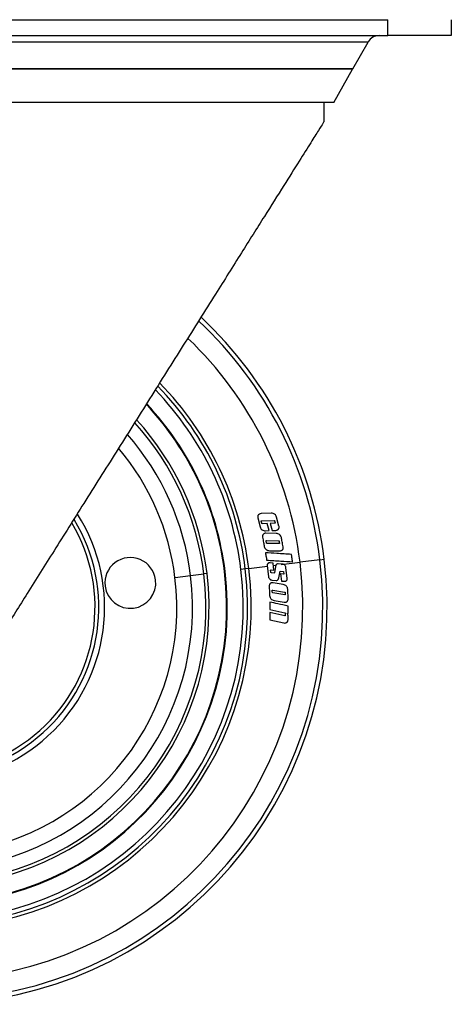
# Model space of a CAD drawing. Units: millimetres. Extents: x 572 to 4464, y 128 to 3419.
# Drawn here: x 3800 to 3867, y 737 to 892 of the extents above; entities that cross this region are included whole.
import ezdxf

# ---------------------------------------------------------------- set-up
doc = ezdxf.new("R2010")
doc.units = ezdxf.units.MM

msp = doc.modelspace()

# ---------------------------------------------------------------- linework, layer by layer
at = {"color": 7, "linetype": 'Continuous', "lineweight": 25}
for p, q in [((3772.48, 891.61), (3857.48, 891.61)), ((3857.48, 889.11), (3857.48, 891.61)), ((3867.48, 891.61), (3867.48, 889.11)), ((3772.48, 889.11), (3857.48, 889.11)), ((3867.48, 889.11), (3857.48, 889.11)), ((3854.4, 888.1), (3775.55, 888.1)), ((3852, 883.9), (3854.4, 888.1)), ((3852, 883.9), (3777.95, 883.9)), ((3851.95, 883.81), (3778, 883.81)), ((3848.98, 878.6), (3851.95, 883.81)), ((3851.8, 883.9), (3851.95, 883.81)), ((3848.98, 878.6), (3780.98, 878.6)), ((3847.48, 875.6), (3847.48, 878.6)), ((3839.17, 813.92), (3837.56, 813.85)), ((3837.05, 813.18), (3837.42, 811.75)), ((3837.67, 812.33), (3837.59, 812.64)), ((3837.64, 812.7), (3839.6, 812.79)), ((3838.54, 812.3), (3837.75, 812.27)), ((3838.83, 811.17), (3838.54, 812.3)), ((3839.71, 812.35), (3838.99, 812.32)), ((3838.99, 812.32), (3839.29, 811.19)), ((3839.68, 812.73), (3839.76, 812.42)), ((3839.81, 813.65), (3839.69, 813.75)), ((3839.96, 813.44), (3839.81, 813.65)), ((3840, 813.3), (3839.96, 813.44)), ((3840.37, 811.88), (3840, 813.3)), ((3837.42, 811.75), (3837.46, 811.62)), ((3837.46, 811.62), (3837.59, 811.43)), ((3837.59, 811.43), (3837.73, 811.31)), ((3838.25, 811.14), (3838.83, 811.17)), ((3839.95, 810.74), (3838.33, 810.76)), ((3839.29, 811.19), (3839.86, 811.21)), ((3838.42, 809.61), (3840.32, 809.58)), ((3840.4, 809.14), (3838.51, 809.17)), ((3838.87, 808.01), (3840.49, 807.99)), ((3839.45, 806.05), (3838.97, 806.1)), ((3839.56, 804.95), (3839.45, 806.05)), ((3846.82, 806.57), (3843.69, 806.19)), ((3846.82, 806.57), (3847.5, 806.66)), ((3835.09, 805.15), (3834.39, 805.06)), ((3835.64, 805.21), (3835.09, 805.15)), ((3838.53, 805.68), (3838.72, 803.92)), ((3839.1, 804.62), (3839.07, 804.94)), ((3839.13, 804.99), (3839.56, 804.95)), ((3839.61, 804.5), (3839.18, 804.55)), ((3839.84, 805.54), (3839.65, 804.54)), ((3839.87, 805.69), (3839.84, 805.54)), ((3839.95, 805.84), (3839.87, 805.69)), ((3840.03, 805.91), (3839.95, 805.84)), ((3840.12, 805.96), (3840.03, 805.91)), ((3840.27, 805.97), (3840.12, 805.96)), ((3840.94, 805.9), (3840.27, 805.97)), ((3840.36, 803.75), (3840.59, 804.79)), ((3840.59, 804.79), (3841.02, 804.75)), ((3841.09, 804.68), (3841.13, 804.36)), ((3841.66, 803.62), (3841.48, 805.37)), ((3824.03, 803.8), (3826.48, 804.1)), ((3826.48, 804.1), (3828.57, 804.35)), ((3829.06, 804.41), (3828.57, 804.35)), ((3838.72, 803.92), (3838.74, 803.82)), ((3838.74, 803.82), (3838.81, 803.67)), ((3838.81, 803.67), (3838.89, 803.57)), ((3839.25, 803.4), (3839.92, 803.33)), ((3841.06, 802.71), (3839.47, 802.97)), ((3839.92, 803.33), (3840.06, 803.34)), ((3840.25, 803.5), (3840.36, 803.75)), ((3840.63, 804.35), (3840.75, 803.24)), ((3841.07, 804.3), (3840.63, 804.35)), ((3840.75, 803.24), (3840.99, 803.22)), ((3839.39, 801.82), (3841.26, 801.51)), ((3841.28, 801.06), (3839.41, 801.36)), ((3839.6, 800.17), (3841.2, 799.91)), ((3838.93, 798.76), (3841.3, 798.23)), ((3841.29, 797.78), (3838.93, 798.31)), ((3838.92, 797.14), (3841.15, 796.64)), ((3841.64, 798.16), (3841.82, 798.12))]:
    msp.add_line(p, q, dxfattribs=at)
at = {"color": 8, "linetype": 'Continuous', "lineweight": 25}
for p, q in [((3840.72, 805.83), (3843.69, 806.19)), ((3835.64, 805.21), (3838.59, 805.57)), ((3839.49, 805.68), (3840, 805.74))]:
    msp.add_line(p, q, dxfattribs=at)
at = {"color": 7, "linetype": 'Continuous', "lineweight": 25}
for centre, radius, start, end in [((3856.14, 887.11), 2, 90, 150.273), ((3785.45, 799.1), 62.5, 6.9403, 46.9292), ((3785.45, 799.1), 50, 6.9403, 44.1703), ((3785.45, 799.1), 46.7, 6.9403, 43.1446), ((3785.45, 799.1), 46.8, 6.9403, 43.1773), ((3785.45, 799.1), 43.43, 6.9403, 42.0085), ((3785.45, 799.1), 27.5, 232.8919, 32.2432), ((3785.45, 799.1), 62.5, 186.9403, 6.9403), ((3785.45, 799.1), 61.82, 186.9403, 6.9403), ((3785.45, 799.1), 58.67, 186.9403, 6.9403), ((3817, 802.94), 4, 6.9403, 186.9403), ((3785.45, 799.1), 50.55, 186.9403, 6.9403), ((3785.45, 799.1), 50, 186.9403, 6.9403), ((3785.45, 799.1), 49.3, 186.9403, 6.9403), ((3785.45, 799.1), 46.8, 186.9403, 6.9403), ((3785.45, 799.1), 46.7, 186.9403, 6.9403), ((3785.45, 799.1), 43.93, 186.9403, 6.9403), ((3785.45, 799.1), 43.43, 186.9403, 6.9403), ((3785.45, 799.1), 41.33, 186.9403, 6.9403), ((3785.45, 799.1), 38.86, 186.9403, 6.9403), ((3817, 802.94), 4, 186.9403, 6.9403)]:
    msp.add_arc(centre, radius, start, end, dxfattribs=at)
at = {"color": 8, "linetype": 'Continuous', "lineweight": 25}
for radius, start, end in [(61.82, 6.9403, 46.811), (58.67, 6.9403, 46.2032), (50.55, 6.9403, 44.332), (49.3, 6.9403, 43.9561), (43.93, 6.9403, 42.2152), (41.33, 6.9403, 41.205), (38.86, 6.9403, 40.1399), (26.59, 232.8919, 31.3032), (26, 232.8919, 30.719)]:
    msp.add_arc((3785.45, 799.1), radius, start, end, dxfattribs=at)
at = {"color": 7, "linetype": 'Continuous', "lineweight": 25}
for points, knots in [([(3847.48, 875.6), (3847.43, 875.54), (3847.35, 875.4), (3846.62, 874.23), (3845.37, 872.25), (3843.52, 869.3), (3841.06, 865.39), (3838, 860.52), (3834.4, 854.79), (3830.13, 848), (3825.3, 840.31), (3820.06, 831.97), (3814.83, 823.65), (3809.8, 815.64), (3805.13, 808.21), (3800.92, 801.51), (3798.33, 797.38), (3797.11, 795.44)], [0, 0, 0, 0, 0.033904, 0.071134, 0.11302, 0.160797, 0.215346, 0.276978, 0.345326, 0.419339, 0.508754, 0.600449, 0.69129, 0.778456, 0.85977, 0.933833, 1, 1, 1, 1]), ([(3837.56, 813.85), (3837.47, 813.84), (3837.35, 813.82), (3837.21, 813.73), (3837.16, 813.67), (3837.13, 813.64)], [0, 0, 0, 0, 0.496845, 0.748518, 1, 1, 1, 1]), ([(3839.69, 813.75), (3839.61, 813.8), (3839.45, 813.9), (3839.26, 813.91), (3839.17, 813.92)], [0, 0, 0, 0, 0.500458, 1, 1, 1, 1]), ([(3837.13, 813.64), (3837.11, 813.61), (3837.06, 813.54), (3837.03, 813.42), (3837.02, 813.3), (3837.04, 813.22), (3837.05, 813.18)], [0, 0, 0, 0, 0.249379, 0.497836, 0.748378, 1, 1, 1, 1]), ([(3837.59, 812.64), (3837.59, 812.65), (3837.58, 812.66), (3837.59, 812.68), (3837.59, 812.69), (3837.6, 812.7), (3837.62, 812.7), (3837.63, 812.7), (3837.64, 812.7)], [0, 0, 0, 0, 0.249179, 0.374391, 0.498789, 0.623826, 0.749084, 1, 1, 1, 1]), ([(3837.75, 812.27), (3837.74, 812.27), (3837.73, 812.27), (3837.71, 812.28), (3837.7, 812.28), (3837.68, 812.29), (3837.67, 812.31), (3837.67, 812.32), (3837.67, 812.33)], [0, 0, 0, 0, 0.249661, 0.37442, 0.499745, 0.625012, 0.749958, 1, 1, 1, 1]), ([(3839.6, 812.79), (3839.61, 812.79), (3839.63, 812.79), (3839.65, 812.78), (3839.66, 812.77), (3839.68, 812.75), (3839.68, 812.74), (3839.68, 812.73)], [0, 0, 0, 0, 0.249887, 0.498861, 0.624203, 0.749457, 1, 1, 1, 1]), ([(3839.76, 812.42), (3839.76, 812.41), (3839.77, 812.4), (3839.76, 812.38), (3839.76, 812.37), (3839.75, 812.36), (3839.73, 812.35), (3839.72, 812.35), (3839.71, 812.35)], [0, 0, 0, 0, 0.24941, 0.374628, 0.499429, 0.624409, 0.749503, 1, 1, 1, 1]), ([(3837.73, 811.31), (3837.81, 811.26), (3837.97, 811.16), (3838.16, 811.15), (3838.25, 811.14)], [0, 0, 0, 0, 0.500438, 1, 1, 1, 1]), ([(3838.33, 810.76), (3838.25, 810.76), (3838.13, 810.75), (3837.98, 810.67), (3837.92, 810.61), (3837.89, 810.58)], [0, 0, 0, 0, 0.498724, 0.748655, 1, 1, 1, 1]), ([(3839.86, 811.21), (3839.94, 811.22), (3840.07, 811.24), (3840.21, 811.33), (3840.26, 811.39), (3840.29, 811.42)], [0, 0, 0, 0, 0.496347, 0.748379, 1, 1, 1, 1]), ([(3840.47, 810.54), (3840.39, 810.59), (3840.23, 810.71), (3840.04, 810.73), (3839.95, 810.74)], [0, 0, 0, 0, 0.502117, 1, 1, 1, 1]), ([(3840.29, 811.42), (3840.31, 811.45), (3840.35, 811.52), (3840.39, 811.64), (3840.4, 811.76), (3840.38, 811.84), (3840.37, 811.88)], [0, 0, 0, 0, 0.249302, 0.497723, 0.748262, 1, 1, 1, 1]), ([(3837.89, 810.58), (3837.87, 810.54), (3837.82, 810.48), (3837.77, 810.33), (3837.78, 810.2), (3837.79, 810.12)], [0, 0, 0, 0, 0.250598, 0.500062, 1, 1, 1, 1]), ([(3837.79, 810.12), (3837.84, 809.85), (3837.93, 809.37), (3838.03, 808.88), (3838.07, 808.67)], [0, 0, 0, 0, 0.559996, 1, 1, 1, 1]), ([(3838.36, 809.55), (3838.36, 809.56), (3838.36, 809.57), (3838.36, 809.59), (3838.37, 809.6), (3838.38, 809.6), (3838.4, 809.61), (3838.41, 809.61), (3838.42, 809.61)], [0, 0, 0, 0, 0.2497994, 0.3764711, 0.4991843, 0.6138096, 0.7492881, 1, 1, 1, 1]), ([(3838.42, 809.24), (3838.41, 809.29), (3838.39, 809.4), (3838.37, 809.5), (3838.36, 809.55)], [0, 0, 0, 0, 0.56, 1, 1, 1, 1]), ([(3838.51, 809.17), (3838.5, 809.17), (3838.48, 809.17), (3838.46, 809.18), (3838.45, 809.18), (3838.44, 809.19), (3838.43, 809.21), (3838.43, 809.23), (3838.42, 809.24)], [0, 0, 0, 0, 0.250088, 0.378908, 0.500211, 0.621634, 0.749896, 1, 1, 1, 1]), ([(3840.32, 809.58), (3840.33, 809.58), (3840.34, 809.58), (3840.36, 809.57), (3840.37, 809.57), (3840.38, 809.56), (3840.39, 809.54), (3840.4, 809.53), (3840.4, 809.52)], [0, 0, 0, 0, 0.249847, 0.377172, 0.499915, 0.624603, 0.749839, 1, 1, 1, 1]), ([(3840.4, 809.52), (3840.41, 809.46), (3840.43, 809.35), (3840.45, 809.25), (3840.46, 809.2)], [0, 0, 0, 0, 0.559997, 1, 1, 1, 1]), ([(3840.46, 809.2), (3840.46, 809.2), (3840.47, 809.18), (3840.46, 809.16), (3840.45, 809.15), (3840.44, 809.14), (3840.43, 809.14), (3840.41, 809.14), (3840.4, 809.14)], [0, 0, 0, 0, 0.249896, 0.376262, 0.499337, 0.614122, 0.749358, 1, 1, 1, 1]), ([(3840.75, 810.07), (3840.73, 810.16), (3840.67, 810.34), (3840.53, 810.47), (3840.47, 810.54)], [0, 0, 0, 0, 0.499337, 1, 1, 1, 1]), ([(3841.04, 808.62), (3840.98, 808.89), (3840.89, 809.38), (3840.79, 809.86), (3840.75, 810.07)], [0, 0, 0, 0, 0.56001, 1, 1, 1, 1]), ([(3838.07, 808.67), (3838.1, 808.58), (3838.15, 808.4), (3838.29, 808.28), (3838.36, 808.21)], [0, 0, 0, 0, 0.49958, 1, 1, 1, 1]), ([(3838.26, 807.68), (3838.29, 807.47), (3838.35, 807.08), (3838.41, 806.7), (3838.43, 806.53)], [0, 0, 0, 0, 0.559999, 1, 1, 1, 1]), ([(3842.34, 807.44), (3841.57, 807.48), (3840.21, 807.57), (3838.84, 807.65), (3838.26, 807.68)], [0, 0, 0, 0, 0.568757, 1, 1, 1, 1]), ([(3838.36, 808.21), (3838.44, 808.16), (3838.59, 808.05), (3838.78, 808.02), (3838.87, 808.01)], [0, 0, 0, 0, 0.500707, 1, 1, 1, 1]), ([(3840.49, 807.99), (3840.57, 807.99), (3840.69, 808), (3840.84, 808.08), (3840.9, 808.14), (3840.93, 808.17)], [0, 0, 0, 0, 0.500373, 0.74912, 1, 1, 1, 1]), ([(3840.93, 808.17), (3840.95, 808.2), (3841, 808.27), (3841.04, 808.38), (3841.06, 808.5), (3841.04, 808.58), (3841.04, 808.62)], [0, 0, 0, 0, 0.2503387, 0.4991888, 0.748962, 1, 1, 1, 1]), ([(3838.43, 806.53), (3839.18, 806.48), (3840.54, 806.4), (3841.91, 806.32), (3842.52, 806.28)], [0, 0, 0, 0, 0.551182, 1, 1, 1, 1]), ([(3838.97, 806.1), (3838.91, 806.1), (3838.82, 806.1), (3838.71, 806.05), (3838.66, 806.02), (3838.64, 806)], [0, 0, 0, 0, 0.5006348, 0.7497151, 1, 1, 1, 1]), ([(3842.52, 806.28), (3842.48, 806.49), (3842.43, 806.88), (3842.37, 807.27), (3842.34, 807.44)], [0, 0, 0, 0, 0.560012, 1, 1, 1, 1]), ([(3838.64, 806), (3838.62, 805.97), (3838.58, 805.93), (3838.54, 805.85), (3838.53, 805.77), (3838.53, 805.71), (3838.53, 805.68)], [0, 0, 0, 0, 0.249066, 0.496686, 0.747444, 1, 1, 1, 1]), ([(3839.07, 804.94), (3839.07, 804.94), (3839.07, 804.96), (3839.07, 804.97), (3839.08, 804.98), (3839.09, 804.99), (3839.11, 804.99), (3839.12, 804.99), (3839.13, 804.99)], [0, 0, 0, 0, 0.2495016, 0.374387, 0.4987944, 0.6239786, 0.7491103, 1, 1, 1, 1]), ([(3839.18, 804.55), (3839.17, 804.55), (3839.15, 804.55), (3839.14, 804.56), (3839.12, 804.57), (3839.11, 804.58), (3839.11, 804.59), (3839.1, 804.61), (3839.1, 804.62)], [0, 0, 0, 0, 0.2480591, 0.3707559, 0.4965511, 0.622098, 0.7478204, 1, 1, 1, 1]), ([(3839.65, 804.54), (3839.65, 804.53), (3839.64, 804.52), (3839.63, 804.51), (3839.62, 804.5), (3839.61, 804.5)], [0, 0, 0, 0, 0.499934, 0.74881, 1, 1, 1, 1]), ([(3841.3, 805.72), (3841.25, 805.77), (3841.14, 805.86), (3841.01, 805.88), (3840.94, 805.9)], [0, 0, 0, 0, 0.500452, 1, 1, 1, 1]), ([(3841.02, 804.75), (3841.03, 804.74), (3841.04, 804.74), (3841.06, 804.73), (3841.08, 804.72), (3841.09, 804.7), (3841.09, 804.69), (3841.09, 804.68)], [0, 0, 0, 0, 0.248781, 0.495898, 0.621908, 0.747635, 1, 1, 1, 1]), ([(3841.48, 805.37), (3841.46, 805.44), (3841.43, 805.57), (3841.35, 805.67), (3841.3, 805.72)], [0, 0, 0, 0, 0.499779, 1, 1, 1, 1]), ([(3838.89, 803.57), (3838.95, 803.53), (3839.05, 803.44), (3839.19, 803.41), (3839.25, 803.4)], [0, 0, 0, 0, 0.50044, 1, 1, 1, 1]), ([(3839.47, 802.97), (3839.38, 802.97), (3839.26, 802.98), (3839.1, 802.92), (3839.04, 802.87), (3839, 802.85)], [0, 0, 0, 0, 0.497047, 0.747969, 1, 1, 1, 1]), ([(3840.06, 803.34), (3840.1, 803.36), (3840.18, 803.4), (3840.23, 803.47), (3840.25, 803.5)], [0, 0, 0, 0, 0.498882, 1, 1, 1, 1]), ([(3840.99, 803.22), (3841.07, 803.21), (3841.23, 803.19), (3841.39, 803.23), (3841.47, 803.24)], [0, 0, 0, 0, 0.5009, 1, 1, 1, 1]), ([(3841.13, 804.36), (3841.13, 804.35), (3841.13, 804.34), (3841.12, 804.32), (3841.12, 804.31), (3841.1, 804.3), (3841.09, 804.3), (3841.07, 804.3), (3841.07, 804.3)], [0, 0, 0, 0, 0.2497505, 0.3748611, 0.4997051, 0.6246362, 0.749691, 1, 1, 1, 1]), ([(3841.47, 803.24), (3841.5, 803.26), (3841.56, 803.29), (3841.61, 803.34), (3841.64, 803.41), (3841.67, 803.5), (3841.66, 803.58), (3841.66, 803.62)], [0, 0, 0, 0, 0.2493154, 0.3741188, 0.4994965, 0.7493412, 1, 1, 1, 1]), ([(3839, 802.85), (3838.98, 802.82), (3838.92, 802.76), (3838.84, 802.62), (3838.84, 802.49), (3838.83, 802.41)], [0, 0, 0, 0, 0.250781, 0.500393, 1, 1, 1, 1]), ([(3838.83, 802.41), (3838.85, 802.14), (3838.87, 801.65), (3838.89, 801.15), (3838.9, 800.94)], [0, 0, 0, 0, 0.5599957, 1, 1, 1, 1]), ([(3839.32, 801.76), (3839.32, 801.77), (3839.32, 801.78), (3839.33, 801.8), (3839.34, 801.81), (3839.35, 801.81), (3839.36, 801.82), (3839.38, 801.82), (3839.39, 801.82)], [0, 0, 0, 0, 0.2497964, 0.3749751, 0.499353, 0.6161443, 0.7496174, 1, 1, 1, 1]), ([(3839.34, 801.44), (3839.33, 801.5), (3839.33, 801.61), (3839.32, 801.71), (3839.32, 801.76)], [0, 0, 0, 0, 0.5600007, 1, 1, 1, 1]), ([(3839.41, 801.36), (3839.4, 801.37), (3839.38, 801.37), (3839.37, 801.38), (3839.35, 801.39), (3839.35, 801.4), (3839.34, 801.42), (3839.34, 801.43), (3839.34, 801.44)], [0, 0, 0, 0, 0.249403, 0.371508, 0.499531, 0.626257, 0.74984, 1, 1, 1, 1]), ([(3841.54, 802.44), (3841.47, 802.5), (3841.34, 802.64), (3841.15, 802.68), (3841.06, 802.71)], [0, 0, 0, 0, 0.501763, 1, 1, 1, 1]), ([(3841.26, 801.51), (3841.27, 801.51), (3841.28, 801.51), (3841.3, 801.5), (3841.31, 801.49), (3841.32, 801.48), (3841.33, 801.46), (3841.33, 801.45), (3841.33, 801.44)], [0, 0, 0, 0, 0.250483, 0.383012, 0.500346, 0.617397, 0.749724, 1, 1, 1, 1]), ([(3841.33, 801.44), (3841.33, 801.38), (3841.34, 801.27), (3841.34, 801.17), (3841.35, 801.12)], [0, 0, 0, 0, 0.5599977, 1, 1, 1, 1]), ([(3841.76, 801.94), (3841.75, 802.03), (3841.72, 802.22), (3841.6, 802.36), (3841.54, 802.44)], [0, 0, 0, 0, 0.499402, 1, 1, 1, 1]), ([(3841.83, 800.46), (3841.82, 800.74), (3841.8, 801.23), (3841.77, 801.72), (3841.76, 801.94)], [0, 0, 0, 0, 0.56001, 1, 1, 1, 1]), ([(3838.9, 800.94), (3838.92, 800.84), (3838.95, 800.66), (3839.07, 800.51), (3839.12, 800.44)], [0, 0, 0, 0, 0.499781, 1, 1, 1, 1]), ([(3838.94, 799.93), (3838.94, 799.71), (3838.94, 799.32), (3838.93, 798.93), (3838.93, 798.76)], [0, 0, 0, 0, 0.560011, 1, 1, 1, 1]), ([(3841.83, 799.29), (3841.28, 799.41), (3840.32, 799.62), (3839.36, 799.84), (3838.94, 799.93)], [0, 0, 0, 0, 0.566362, 1, 1, 1, 1]), ([(3839.12, 800.44), (3839.19, 800.37), (3839.33, 800.24), (3839.51, 800.19), (3839.6, 800.17)], [0, 0, 0, 0, 0.501781, 1, 1, 1, 1]), ([(3841.2, 799.91), (3841.28, 799.91), (3841.4, 799.9), (3841.56, 799.95), (3841.63, 800), (3841.66, 800.03)], [0, 0, 0, 0, 0.496236, 0.747867, 1, 1, 1, 1]), ([(3841.35, 801.12), (3841.35, 801.11), (3841.35, 801.1), (3841.34, 801.08), (3841.33, 801.07), (3841.32, 801.06), (3841.3, 801.06), (3841.29, 801.06), (3841.28, 801.06)], [0, 0, 0, 0, 0.249828, 0.3743642, 0.4994689, 0.618706, 0.7497561, 1, 1, 1, 1]), ([(3841.66, 800.03), (3841.69, 800.06), (3841.74, 800.11), (3841.82, 800.26), (3841.83, 800.38), (3841.83, 800.46)], [0, 0, 0, 0, 0.2506722, 0.5000808, 1, 1, 1, 1]), ([(3838.93, 798.31), (3838.92, 798.09), (3838.92, 797.7), (3838.92, 797.31), (3838.92, 797.14)], [0, 0, 0, 0, 0.55998, 1, 1, 1, 1]), ([(3841.82, 798.12), (3841.82, 798.34), (3841.82, 798.73), (3841.83, 799.12), (3841.83, 799.29)], [0, 0, 0, 0, 0.559995, 1, 1, 1, 1]), ([(3841.36, 797.84), (3841.36, 797.83), (3841.36, 797.81), (3841.35, 797.8), (3841.34, 797.79), (3841.33, 797.78), (3841.32, 797.78), (3841.3, 797.78), (3841.29, 797.78)], [0, 0, 0, 0, 0.249792, 0.376871, 0.499186, 0.614151, 0.749299, 1, 1, 1, 1]), ([(3841.3, 798.23), (3841.31, 798.23), (3841.32, 798.23), (3841.34, 798.22), (3841.35, 798.21), (3841.36, 798.2), (3841.36, 798.18), (3841.36, 798.17), (3841.36, 798.16)], [0, 0, 0, 0, 0.250476, 0.3836, 0.500324, 0.618294, 0.749722, 1, 1, 1, 1]), ([(3841.36, 798.16), (3841.36, 798.1), (3841.36, 797.99), (3841.36, 797.88), (3841.36, 797.84)], [0, 0, 0, 0, 0.559997, 1, 1, 1, 1]), ([(3841.61, 796.74), (3841.64, 796.76), (3841.7, 796.82), (3841.79, 796.95), (3841.8, 797.07), (3841.81, 797.15)], [0, 0, 0, 0, 0.2614875, 0.4993184, 1, 1, 1, 1]), ([(3841.81, 797.77), (3841.81, 797.81), (3841.8, 797.88), (3841.75, 798.02), (3841.69, 798.1), (3841.64, 798.16)], [0, 0, 0, 0, 0.262174, 0.496563, 1, 1, 1, 1]), ([(3841.81, 797.15), (3841.81, 797.27), (3841.81, 797.48), (3841.81, 797.68), (3841.81, 797.77)], [0, 0, 0, 0, 0.560009, 1, 1, 1, 1]), ([(3841.15, 796.64), (3841.23, 796.63), (3841.35, 796.62), (3841.51, 796.67), (3841.58, 796.71), (3841.61, 796.74)], [0, 0, 0, 0, 0.496043, 0.747464, 1, 1, 1, 1])]:
    msp.add_open_spline(points, degree=3, knots=knots, dxfattribs=at)

doc.saveas('drawing.dxf')
